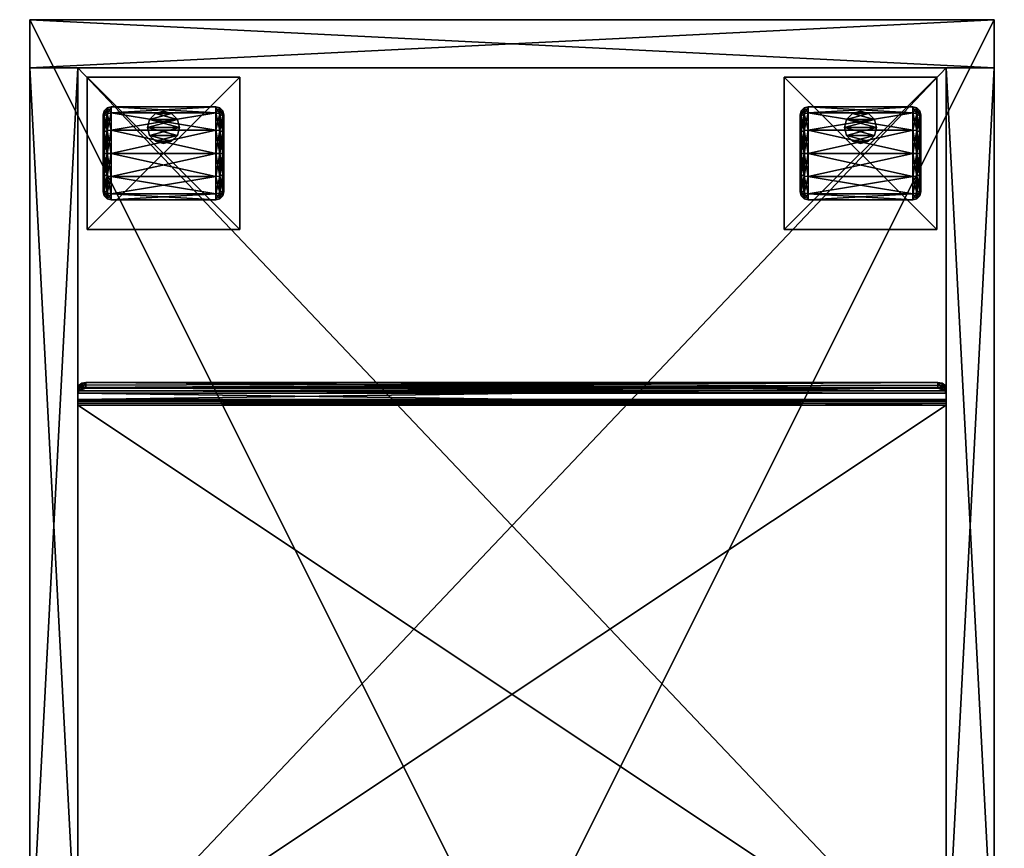
# Model space of a CAD drawing. Units: inches. Extents: x -1 to 365, y -108 to 43.
# Drawn here: x 49 to 64, y 30 to 43 of the extents above; entities that cross this region are included whole.
import ezdxf

# ---------------------------------------------------------------- set-up
doc = ezdxf.new("R2010")
doc.units = ezdxf.units.IN
doc.header["$MEASUREMENT"] = 0
for name, color, linetype in [('A-FURN-T', 7, 'Continuous'), ('AFUFR-3-BSPT', 4, 'Continuous'), ('AFUFR-3-CSLW', 15, 'Continuous'), ('AFUFR-3-PET', 250, 'Continuous')]:
    doc.layers.add(name, color=color, linetype=linetype)

# ---------------------------------------------------------------- blocks, each defined once
blk = doc.blocks.new('3_TTP301521-N')
at = {"layer": 'A-FURN-T', "flags": 1}
for tag, height in [('CAPTG', 2.5), ('CAPPN', 0.001), ('CAPMG', 0.001), ('CAPMC', 0.001), ('CAPQT', 0.001), ('CAPDH', 0.001), ('CAPGC', 0.001)]:
    blk.add_attdef(tag, (0, 0), '', height=height, dxfattribs=at)
mesh = blk.add_polyface()
corners = [(-4.235, 29.105, 2.062), (-4.235, 29.105, 2.188), (-4.235, 26.735, 2.062), (-4.235, 26.735, 2.188), (-6.605, 26.735, 2.062), (-6.605, 26.735, 2.188), (-6.605, 29.105, 2.062), (-6.605, 29.105, 2.188)]
mesh.append_faces([[corners[k] for k in face] for face in [(0, 1, 2, 2), (2, 3, 4, 4), (4, 5, 6, 6), (6, 7, 0, 0), (2, 4, 0, 0), (1, 7, 3, 3)]], dxfattribs={"vtx1": -1})
mesh.append_faces([[corners[k] for k in face] for face in [(1, 3, 2, 2), (3, 5, 4, 4), (5, 7, 6, 6), (7, 1, 0, 0), (4, 6, 0, 0), (7, 5, 3, 3)]], dxfattribs={"vtx3": -1})
mesh = blk.add_polyface()
corners = [(4.235, 26.735, 2.062), (4.235, 26.735, 2.188), (4.235, 29.105, 2.062), (4.235, 29.105, 2.188), (6.605, 26.735, 2.062), (6.605, 26.735, 2.188), (6.605, 29.105, 2.062), (6.605, 29.105, 2.188)]
mesh.append_faces([[corners[k] for k in face] for face in [(0, 1, 2, 2), (4, 5, 0, 0), (6, 7, 4, 4), (2, 3, 6, 6), (2, 6, 0, 0), (7, 3, 5, 5)]], dxfattribs={"vtx1": -1})
mesh.append_faces([[corners[k] for k in face] for face in [(1, 3, 2, 2), (5, 1, 0, 0), (7, 5, 4, 4), (3, 7, 6, 6), (6, 4, 0, 0), (3, 1, 5, 5)]], dxfattribs={"vtx3": -1})
mesh = blk.add_polyface()
corners = [(-4.48, 28.44, 1.025), (-4.497, 28.494, 1.056), (-4.48, 28.22, 1.245), (-4.48, 27.92, 1.325), (-4.497, 27.92, 1.388), (-4.48, 27.62, 1.245), (-4.497, 28.251, 1.299), (-4.543, 28.274, 1.338), (-4.543, 27.92, 1.433), (-4.48, 27.4, 1.025), (-4.497, 27.346, 1.056), (-4.48, 27.32, 0.725), (-4.497, 27.589, 1.299), (-4.543, 27.566, 1.338), (-4.543, 27.307, 1.079), (-4.48, 27.4, 0.425), (-4.497, 27.346, 0.394), (-4.48, 27.62, 0.205), (-4.497, 27.257, 0.725), (-4.543, 27.212, 0.725), (-4.543, 27.307, 0.371), (-4.48, 27.92, 0.125), (-4.497, 27.92, 0.062), (-4.48, 28.22, 0.205), (-4.497, 27.589, 0.151), (-4.543, 27.566, 0.112), (-4.543, 27.92, 0.017), (-4.48, 28.44, 0.425), (-4.497, 28.494, 0.394), (-4.48, 28.52, 0.725), (-4.497, 28.251, 0.151), (-4.543, 28.274, 0.112), (-4.543, 28.533, 0.371), (-4.497, 28.583, 0.725), (-4.543, 28.628, 0.725), (-4.543, 28.533, 1.079), (-4.605, 28.548, 1.087), (-4.605, 28.645, 0.725), (-4.605, 27.92, 1.45), (-4.605, 28.282, 1.353), (-4.605, 27.292, 1.087), (-4.605, 27.558, 1.353), (-4.605, 27.292, 0.363), (-4.605, 27.195, 0.725), (-4.605, 27.92), (-4.605, 27.558, 0.097), (-4.605, 28.548, 0.363), (-4.605, 28.282, 0.097), (-6.235, 28.548, 1.087), (-6.235, 28.645, 0.725), (-6.235, 27.92, 1.45), (-6.235, 28.282, 1.353), (-6.235, 27.292, 1.087), (-6.235, 27.558, 1.353), (-6.235, 27.292, 0.363), (-6.235, 27.195, 0.725), (-6.235, 27.92), (-6.235, 27.558, 0.097), (-6.235, 28.548, 0.363), (-6.235, 28.282, 0.097), (-6.298, 28.533, 0.371), (-6.298, 28.274, 0.112), (-6.343, 28.251, 0.151), (-6.343, 28.494, 0.394), (-6.298, 28.628, 0.725), (-6.298, 27.92, 0.017), (-6.298, 27.566, 0.112), (-6.343, 27.589, 0.151), (-6.343, 27.92, 0.062), (-6.298, 27.307, 0.371), (-6.298, 27.212, 0.725), (-6.343, 27.257, 0.725), (-6.343, 27.346, 0.394), (-6.298, 27.307, 1.079), (-6.298, 27.566, 1.338), (-6.343, 27.589, 1.299), (-6.343, 27.346, 1.056), (-6.298, 27.92, 1.433), (-6.298, 28.274, 1.338), (-6.343, 28.251, 1.299), (-6.343, 27.92, 1.388), (-6.298, 28.533, 1.079), (-6.343, 28.583, 0.725), (-6.343, 28.494, 1.056), (-6.36, 28.44, 1.025), (-6.36, 28.52, 0.725), (-6.36, 27.92, 1.325), (-6.36, 28.22, 1.245), (-6.36, 27.4, 1.025), (-6.36, 27.62, 1.245), (-6.36, 27.4, 0.425), (-6.36, 27.32, 0.725), (-6.36, 27.92, 0.125), (-6.36, 27.62, 0.205), (-6.36, 28.44, 0.425), (-6.36, 28.22, 0.205)]
mesh.append_faces([[corners[k] for k in face] for face in [(4, 7, 8, 8), (10, 13, 14, 14), (16, 19, 20, 20), (22, 25, 26, 26), (28, 31, 32, 32), (1, 34, 35, 35), (45, 26, 25, 25), (60, 62, 63, 63), (65, 67, 68, 68), (69, 71, 72, 72), (73, 75, 76, 76), (77, 79, 80, 80), (81, 82, 83, 83), (93, 68, 67, 67)]], dxfattribs={"vtx0": -1})
mesh.append_faces([[corners[k] for k in face] for face in [(27, 0, 23, 23), (3, 21, 2, 2), (21, 3, 17, 17), (9, 15, 5, 5), (5, 17, 3, 3), (2, 23, 0, 0), (84, 94, 87, 87), (92, 86, 95, 95), (86, 92, 89, 89), (90, 88, 93, 93), (93, 89, 92, 92), (95, 87, 94, 94)]], dxfattribs={"vtx0": -1, "vtx1": -1})
mesh.append_faces([[corners[k] for k in face] for face in [(0, 1, 2, 2), (3, 4, 5, 5), (4, 3, 6, 6), (9, 10, 11, 11), (10, 9, 12, 12), (15, 16, 17, 17), (16, 15, 18, 18), (21, 22, 23, 23), (22, 21, 24, 24), (27, 28, 29, 29), (28, 27, 30, 30), (28, 32, 33, 33), (22, 26, 30, 30), (16, 20, 24, 24), (10, 14, 18, 18), (4, 8, 12, 12), (1, 0, 33, 33), (1, 35, 6, 6), (36, 35, 37, 37), (35, 36, 7, 7), (38, 8, 39, 39), (8, 38, 13, 13), (40, 14, 41, 41), (14, 40, 19, 19), (42, 20, 43, 43), (20, 42, 25, 25), (44, 26, 45, 45), (26, 44, 31, 31), (46, 32, 47, 47), (32, 46, 34, 34), (17, 24, 21, 21), (45, 25, 42, 42), (23, 30, 27, 27), (31, 47, 32, 32), (29, 33, 0, 0), (34, 37, 35, 35), (2, 6, 3, 3), (7, 39, 8, 8), (5, 12, 9, 9), (13, 41, 14, 14), (11, 18, 15, 15), (19, 43, 20, 20), (48, 36, 49, 49), (36, 48, 39, 39), (50, 38, 51, 51), (38, 50, 41, 41), (52, 40, 53, 53), (40, 52, 43, 43), (54, 42, 55, 55), (42, 54, 45, 45), (56, 44, 57, 57), (44, 56, 47, 47), (58, 46, 59, 59), (46, 58, 37, 37), (59, 47, 56, 56), (57, 45, 54, 54), (55, 43, 52, 52), (53, 41, 50, 50), (51, 39, 48, 48), (49, 37, 58, 58), (29, 0, 27, 27), (58, 60, 49, 49), (60, 58, 61, 61), (60, 63, 64, 64), (56, 65, 59, 59), (65, 56, 66, 66), (65, 68, 61, 61), (54, 69, 57, 57), (69, 54, 70, 70), (69, 72, 66, 66), (52, 73, 55, 55), (73, 52, 74, 74), (73, 76, 70, 70), (50, 77, 53, 53), (77, 50, 78, 78), (77, 80, 74, 74), (48, 81, 51, 51), (81, 48, 64, 64), (81, 83, 78, 78), (84, 83, 85, 85), (83, 84, 79, 79), (86, 80, 87, 87), (80, 86, 75, 75), (88, 76, 89, 89), (76, 88, 71, 71), (90, 72, 91, 91), (72, 90, 67, 67), (92, 68, 93, 93), (68, 92, 62, 62), (94, 63, 95, 95), (63, 94, 82, 82), (57, 66, 56, 56), (93, 67, 90, 90), (59, 61, 58, 58), (62, 95, 63, 63), (49, 64, 48, 48), (82, 85, 83, 83), (51, 78, 50, 50), (79, 87, 80, 80), (53, 74, 52, 52), (75, 89, 76, 76), (55, 70, 54, 54), (71, 91, 72, 72), (85, 94, 84, 84)]], dxfattribs={"vtx1": -1})
mesh.append_faces([[corners[k] for k in face] for face in [(15, 17, 5, 5), (21, 23, 2, 2), (88, 89, 93, 93), (86, 87, 95, 95)]], dxfattribs={"vtx1": -1, "vtx3": -1})
mesh.append_faces([[corners[k] for k in face] for face in [(4, 6, 7, 7), (10, 12, 13, 13), (16, 18, 19, 19), (22, 24, 25, 25), (28, 30, 31, 31), (28, 33, 29, 29), (22, 30, 23, 23), (16, 24, 17, 17), (10, 18, 11, 11), (4, 12, 5, 5), (1, 33, 34, 34), (1, 6, 2, 2), (35, 7, 6, 6), (8, 13, 12, 12), (14, 19, 18, 18), (20, 25, 24, 24), (26, 31, 30, 30), (32, 34, 33, 33), (44, 47, 31, 31), (46, 37, 34, 34), (36, 39, 7, 7), (38, 41, 13, 13), (40, 43, 19, 19), (46, 47, 59, 59), (44, 45, 57, 57), (42, 43, 55, 55), (40, 41, 53, 53), (38, 39, 51, 51), (36, 37, 49, 49), (9, 11, 15, 15), (60, 61, 62, 62), (60, 64, 49, 49), (65, 66, 67, 67), (65, 61, 59, 59), (69, 70, 71, 71), (69, 66, 57, 57), (73, 74, 75, 75), (73, 70, 55, 55), (77, 78, 79, 79), (77, 74, 53, 53), (81, 64, 82, 82), (81, 78, 51, 51), (83, 79, 78, 78), (80, 75, 74, 74), (76, 71, 70, 70), (72, 67, 66, 66), (68, 62, 61, 61), (63, 82, 64, 64), (92, 95, 62, 62), (94, 85, 82, 82), (84, 87, 79, 79), (86, 89, 75, 75), (88, 91, 71, 71), (90, 91, 88, 88)]], dxfattribs={"vtx3": -1})
mesh = blk.add_polyface()
corners = [(4.48, 28.44, 0.425), (4.497, 28.494, 0.394), (4.48, 28.22, 0.205), (4.48, 27.92, 0.125), (4.497, 27.92, 0.062), (4.48, 27.62, 0.205), (4.497, 28.251, 0.151), (4.543, 28.274, 0.112), (4.543, 27.92, 0.017), (4.48, 27.4, 0.425), (4.497, 27.346, 0.394), (4.48, 27.32, 0.725), (4.497, 27.589, 0.151), (4.543, 27.566, 0.112), (4.543, 27.307, 0.371), (4.48, 27.4, 1.025), (4.497, 27.346, 1.056), (4.48, 27.62, 1.245), (4.497, 27.257, 0.725), (4.543, 27.212, 0.725), (4.543, 27.307, 1.079), (4.48, 27.92, 1.325), (4.497, 27.92, 1.388), (4.48, 28.22, 1.245), (4.497, 27.589, 1.299), (4.543, 27.566, 1.338), (4.543, 27.92, 1.433), (4.48, 28.44, 1.025), (4.497, 28.494, 1.056), (4.48, 28.52, 0.725), (4.497, 28.251, 1.299), (4.543, 28.274, 1.338), (4.543, 28.533, 1.079), (4.497, 28.583, 0.725), (4.543, 28.628, 0.725), (4.543, 28.533, 0.371), (4.605, 28.548, 0.363), (4.605, 28.645, 0.725), (4.605, 27.92), (4.605, 28.282, 0.097), (4.605, 27.292, 0.363), (4.605, 27.558, 0.097), (4.605, 27.292, 1.087), (4.605, 27.195, 0.725), (4.605, 27.92, 1.45), (4.605, 27.558, 1.353), (4.605, 28.548, 1.087), (4.605, 28.282, 1.353), (6.235, 28.548, 0.363), (6.235, 28.645, 0.725), (6.235, 27.92), (6.235, 28.282, 0.097), (6.235, 27.292, 0.363), (6.235, 27.558, 0.097), (6.235, 27.292, 1.087), (6.235, 27.195, 0.725), (6.235, 27.92, 1.45), (6.235, 27.558, 1.353), (6.235, 28.548, 1.087), (6.235, 28.282, 1.353), (6.298, 28.533, 1.079), (6.298, 28.274, 1.338), (6.343, 28.251, 1.299), (6.343, 28.494, 1.056), (6.298, 28.628, 0.725), (6.298, 27.92, 1.433), (6.298, 27.566, 1.338), (6.343, 27.589, 1.299), (6.343, 27.92, 1.388), (6.298, 27.307, 1.079), (6.298, 27.212, 0.725), (6.343, 27.257, 0.725), (6.343, 27.346, 1.056), (6.298, 27.307, 0.371), (6.298, 27.566, 0.112), (6.343, 27.589, 0.151), (6.343, 27.346, 0.394), (6.298, 27.92, 0.017), (6.298, 28.274, 0.112), (6.343, 28.251, 0.151), (6.343, 27.92, 0.062), (6.298, 28.533, 0.371), (6.343, 28.583, 0.725), (6.343, 28.494, 0.394), (6.36, 28.44, 0.425), (6.36, 28.52, 0.725), (6.36, 27.92, 0.125), (6.36, 28.22, 0.205), (6.36, 27.4, 0.425), (6.36, 27.62, 0.205), (6.36, 27.4, 1.025), (6.36, 27.32, 0.725), (6.36, 27.92, 1.325), (6.36, 27.62, 1.245), (6.36, 28.44, 1.025), (6.36, 28.22, 1.245)]
mesh.append_faces([[corners[k] for k in face] for face in [(4, 7, 8, 8), (10, 13, 14, 14), (16, 19, 20, 20), (22, 25, 26, 26), (28, 31, 32, 32), (1, 34, 35, 35), (39, 8, 7, 7), (47, 32, 31, 31), (45, 26, 25, 25), (43, 20, 19, 19), (41, 14, 13, 13), (60, 62, 63, 63), (65, 67, 68, 68), (69, 71, 72, 72), (73, 75, 76, 76), (77, 79, 80, 80), (81, 82, 83, 83), (87, 80, 79, 79), (95, 63, 62, 62), (93, 68, 67, 67), (91, 72, 71, 71), (89, 76, 75, 75)]], dxfattribs={"vtx0": -1})
mesh.append_faces([[corners[k] for k in face] for face in [(27, 0, 23, 23), (3, 21, 2, 2), (21, 3, 17, 17), (9, 15, 5, 5), (5, 17, 3, 3), (2, 23, 0, 0), (84, 94, 87, 87), (92, 86, 95, 95), (86, 92, 89, 89), (90, 88, 93, 93), (93, 89, 92, 92), (95, 87, 94, 94)]], dxfattribs={"vtx0": -1, "vtx1": -1})
mesh.append_faces([[corners[k] for k in face] for face in [(0, 1, 2, 2), (3, 4, 5, 5), (4, 3, 6, 6), (9, 10, 11, 11), (10, 9, 12, 12), (15, 16, 17, 17), (16, 15, 18, 18), (21, 22, 23, 23), (22, 21, 24, 24), (27, 28, 29, 29), (28, 27, 30, 30), (28, 32, 33, 33), (22, 26, 30, 30), (16, 20, 24, 24), (10, 14, 18, 18), (4, 8, 12, 12), (1, 0, 33, 33), (1, 35, 6, 6), (36, 35, 37, 37), (35, 36, 7, 7), (38, 8, 39, 39), (8, 38, 13, 13), (40, 14, 41, 41), (14, 40, 19, 19), (42, 20, 43, 43), (20, 42, 25, 25), (44, 26, 45, 45), (26, 44, 31, 31), (46, 32, 47, 47), (32, 46, 34, 34), (2, 6, 3, 3), (39, 7, 36, 36), (29, 33, 0, 0), (23, 30, 27, 27), (17, 24, 21, 21), (11, 18, 15, 15), (5, 12, 9, 9), (34, 37, 35, 35), (48, 36, 49, 49), (36, 48, 39, 39), (50, 38, 51, 51), (38, 50, 41, 41), (52, 40, 53, 53), (40, 52, 43, 43), (54, 42, 55, 55), (42, 54, 45, 45), (56, 44, 57, 57), (44, 56, 47, 47), (58, 46, 59, 59), (46, 58, 37, 37), (59, 47, 56, 56), (57, 45, 54, 54), (55, 43, 52, 52), (53, 41, 50, 50), (51, 39, 48, 48), (49, 37, 58, 58), (29, 0, 27, 27), (58, 60, 49, 49), (60, 58, 61, 61), (60, 63, 64, 64), (56, 65, 59, 59), (65, 56, 66, 66), (65, 68, 61, 61), (54, 69, 57, 57), (69, 54, 70, 70), (69, 72, 66, 66), (52, 73, 55, 55), (73, 52, 74, 74), (73, 76, 70, 70), (50, 77, 53, 53), (77, 50, 78, 78), (77, 80, 74, 74), (48, 81, 51, 51), (81, 48, 64, 64), (81, 83, 78, 78), (84, 83, 85, 85), (83, 84, 79, 79), (86, 80, 87, 87), (80, 86, 75, 75), (88, 76, 89, 89), (76, 88, 71, 71), (90, 72, 91, 91), (72, 90, 67, 67), (92, 68, 93, 93), (68, 92, 62, 62), (94, 63, 95, 95), (63, 94, 82, 82), (51, 78, 50, 50), (87, 79, 84, 84), (49, 64, 48, 48), (59, 61, 58, 58), (57, 66, 56, 56), (55, 70, 54, 54), (53, 74, 52, 52), (82, 85, 83, 83), (85, 94, 84, 84)]], dxfattribs={"vtx1": -1})
mesh.append_faces([[corners[k] for k in face] for face in [(15, 17, 5, 5), (21, 23, 2, 2), (88, 89, 93, 93), (86, 87, 95, 95)]], dxfattribs={"vtx1": -1, "vtx3": -1})
mesh.append_faces([[corners[k] for k in face] for face in [(4, 6, 7, 7), (10, 12, 13, 13), (16, 18, 19, 19), (22, 24, 25, 25), (28, 30, 31, 31), (28, 33, 29, 29), (22, 30, 23, 23), (16, 24, 17, 17), (10, 18, 11, 11), (4, 12, 5, 5), (1, 33, 34, 34), (1, 6, 2, 2), (35, 7, 6, 6), (8, 13, 12, 12), (14, 19, 18, 18), (20, 25, 24, 24), (26, 31, 30, 30), (32, 34, 33, 33), (46, 37, 34, 34), (44, 47, 31, 31), (42, 45, 25, 25), (40, 43, 19, 19), (38, 41, 13, 13), (46, 47, 59, 59), (44, 45, 57, 57), (42, 43, 55, 55), (40, 41, 53, 53), (38, 39, 51, 51), (36, 37, 49, 49), (9, 11, 15, 15), (60, 61, 62, 62), (60, 64, 49, 49), (65, 66, 67, 67), (65, 61, 59, 59), (69, 70, 71, 71), (69, 66, 57, 57), (73, 74, 75, 75), (73, 70, 55, 55), (77, 78, 79, 79), (77, 74, 53, 53), (81, 64, 82, 82), (81, 78, 51, 51), (83, 79, 78, 78), (80, 75, 74, 74), (76, 71, 70, 70), (72, 67, 66, 66), (68, 62, 61, 61), (63, 82, 64, 64), (94, 85, 82, 82), (92, 95, 62, 62), (90, 93, 67, 67), (88, 91, 71, 71), (86, 89, 75, 75), (90, 91, 88, 88)]], dxfattribs={"vtx3": -1})
mesh = blk.add_polyface()
corners = [(-5.203, 28.199, 0.725), (-5.203, 28.199, 2.062), (-5.295, 28.107, 0.725), (-5.17, 28.324, 2.062), (-5.42, 28.074, 0.725), (-5.42, 28.074, 2.062), (-5.545, 28.107, 0.725), (-5.295, 28.107, 2.062), (-5.637, 28.199, 0.725), (-5.637, 28.199, 2.062), (-5.67, 28.324, 0.725), (-5.545, 28.107, 2.062), (-5.637, 28.449, 0.725), (-5.637, 28.449, 2.062), (-5.545, 28.54, 0.725), (-5.67, 28.324, 2.062), (-5.42, 28.574, 0.725), (-5.42, 28.574, 2.062), (-5.295, 28.54, 0.725), (-5.545, 28.54, 2.062), (-5.203, 28.449, 0.725), (-5.203, 28.449, 2.062), (-5.17, 28.324, 0.725), (-5.295, 28.54, 2.062)]
mesh.append_faces([[corners[k] for k in face] for face in [(0, 8, 22, 22), (8, 0, 6, 6), (2, 6, 0, 0), (22, 10, 20, 20), (14, 18, 12, 12), (12, 20, 10, 10), (21, 13, 3, 3), (13, 21, 19, 19), (23, 19, 21, 21), (3, 15, 1, 1), (11, 7, 9, 9), (9, 1, 15, 15)]], dxfattribs={"vtx0": -1, "vtx1": -1})
mesh.append_faces([[corners[k] for k in face] for face in [(0, 1, 2, 2), (1, 0, 3, 3), (4, 5, 6, 6), (5, 4, 7, 7), (2, 7, 4, 4), (8, 9, 10, 10), (9, 8, 11, 11), (6, 11, 8, 8), (12, 13, 14, 14), (13, 12, 15, 15), (10, 15, 12, 12), (16, 17, 18, 18), (17, 16, 19, 19), (14, 19, 16, 16), (20, 21, 22, 22), (21, 20, 23, 23), (18, 23, 20, 20), (22, 3, 0, 0), (4, 6, 2, 2), (17, 19, 23, 23)]], dxfattribs={"vtx1": -1})
mesh.append_faces([[corners[k] for k in face] for face in [(8, 10, 22, 22), (18, 20, 12, 12), (13, 15, 3, 3), (7, 1, 9, 9)]], dxfattribs={"vtx1": -1, "vtx3": -1})
mesh.append_faces([[corners[k] for k in face] for face in [(1, 7, 2, 2), (5, 11, 6, 6), (9, 15, 10, 10), (13, 19, 14, 14), (17, 23, 18, 18), (21, 3, 22, 22), (14, 16, 18, 18), (11, 5, 7, 7)]], dxfattribs={"vtx3": -1})
mesh = blk.add_polyface()
corners = [(5.203, 28.449, 0.725), (5.203, 28.449, 2.062), (5.295, 28.54, 0.725), (5.17, 28.324, 2.062), (5.42, 28.574, 0.725), (5.42, 28.574, 2.062), (5.545, 28.54, 0.725), (5.295, 28.54, 2.062), (5.637, 28.449, 0.725), (5.637, 28.449, 2.062), (5.67, 28.324, 0.725), (5.545, 28.54, 2.062), (5.637, 28.199, 0.725), (5.637, 28.199, 2.062), (5.545, 28.107, 0.725), (5.67, 28.324, 2.062), (5.42, 28.074, 0.725), (5.42, 28.074, 2.062), (5.295, 28.107, 0.725), (5.545, 28.107, 2.062), (5.203, 28.199, 0.725), (5.203, 28.199, 2.062), (5.17, 28.324, 0.725), (5.295, 28.107, 2.062)]
mesh.append_faces([[corners[k] for k in face] for face in [(0, 8, 22, 22), (8, 0, 6, 6), (2, 6, 0, 0), (22, 10, 20, 20), (14, 18, 12, 12), (12, 20, 10, 10), (21, 13, 3, 3), (13, 21, 19, 19), (23, 19, 21, 21), (3, 15, 1, 1), (11, 7, 9, 9), (9, 1, 15, 15)]], dxfattribs={"vtx0": -1, "vtx1": -1})
mesh.append_faces([[corners[k] for k in face] for face in [(0, 1, 2, 2), (1, 0, 3, 3), (4, 5, 6, 6), (5, 4, 7, 7), (2, 7, 4, 4), (8, 9, 10, 10), (9, 8, 11, 11), (6, 11, 8, 8), (12, 13, 14, 14), (13, 12, 15, 15), (10, 15, 12, 12), (16, 17, 18, 18), (17, 16, 19, 19), (14, 19, 16, 16), (20, 21, 22, 22), (21, 20, 23, 23), (18, 23, 20, 20), (22, 3, 0, 0), (4, 6, 2, 2), (17, 19, 23, 23)]], dxfattribs={"vtx1": -1})
mesh.append_faces([[corners[k] for k in face] for face in [(8, 10, 22, 22), (18, 20, 12, 12), (13, 15, 3, 3), (7, 1, 9, 9)]], dxfattribs={"vtx1": -1, "vtx3": -1})
mesh.append_faces([[corners[k] for k in face] for face in [(1, 7, 2, 2), (5, 11, 6, 6), (9, 15, 10, 10), (13, 19, 14, 14), (17, 23, 18, 18), (21, 3, 22, 22), (14, 16, 18, 18), (11, 5, 7, 7)]], dxfattribs={"vtx3": -1})
at = {"layer": 'AFUFR-3-BSPT'}
mesh = blk.add_polyface(dxfattribs=at)
corners = [(7.656, 0, 16.062), (7.5, 0, 16.062), (7.656, 15, 16.062), (6.75, 15, 16.062), (7.5, 15, 19.562), (7.5, 15, 16.062), (-6.75, 24.185, 19.783), (-6.75, 24.273, 19.695), (-6.75, 24, 19.562), (-6.75, 24.088, 19.474), (-6.75, 24, 19.438), (-6.75, 15, 19.562), (-6.75, 24.032, 19.442), (-6.75, 24.062, 19.454), (-6.75, 15, 19.438), (6.75, 24.185, 19.783), (6.75, 24, 19.562), (6.75, 24.273, 19.695), (6.75, 15, 19.562), (6.75, 15, 19.438), (6.75, 24, 19.438), (6.75, 24.032, 19.442), (6.75, 24.062, 19.454), (6.75, 24.088, 19.474), (-6.688, 24.254, 19.867), (-6.733, 24.225, 19.831), (-6.625, 24.265, 19.879), (6.733, 24.225, 19.831), (6.688, 24.254, 19.867), (6.625, 24.265, 19.879), (6.625, 24.354, 19.791), (6.688, 24.343, 19.778), (6.733, 24.313, 19.743), (-6.625, 24.354, 19.791), (-6.733, 24.313, 19.743), (-6.688, 24.343, 19.778), (-7.5, 15, 16.062), (-6.75, 15, 16.062), (-7.5, 15, 19.562), (-6.75, 29.25, 16.062), (-7.5, 29.25, 19.562), (-7.5, 29.25, 16.062), (-6.75, 29.25, 19.562), (6.75, 29.25, 19.562), (7.5, 29.25, 16.062), (7.5, 29.25, 19.562), (6.75, 29.25, 16.062), (7.5, 0, 19.562), (-7.656, 0, 20.312), (7.656, 0, 20.312), (-7.656, 15, 20.312), (7.656, 15, 20.312), (-7.5, 0, 19.562), (-7.5, 0, 16.062), (-7.656, 0, 16.062), (-7.656, 15, 16.062)]
mesh.append_faces([[corners[k] for k in face] for face in [(3, 4, 5, 5), (30, 28, 31, 31), (15, 32, 27, 27), (27, 31, 28, 28), (36, 11, 37, 37), (39, 40, 41, 41), (36, 39, 41, 41), (37, 42, 39, 39), (11, 40, 42, 42), (38, 41, 40, 40), (43, 44, 45, 45), (3, 44, 46, 46), (18, 46, 43, 43), (4, 43, 45, 45), (5, 45, 44, 44)]], dxfattribs={"vtx0": -1})
mesh.append_faces([[corners[k] for k in face] for face in [(8, 10, 11, 11), (13, 10, 9, 9), (17, 16, 23, 23), (6, 15, 25, 25), (34, 30, 7, 7), (17, 7, 32, 32), (47, 49, 52, 52), (2, 4, 51, 51), (38, 51, 4, 4)]], dxfattribs={"vtx0": -1, "vtx1": -1})
mesh.append_faces([[corners[k] for k in face] for face in [(8, 9, 10, 10), (20, 23, 16, 16), (27, 26, 25, 25), (30, 32, 7, 7)]], dxfattribs={"vtx0": -1, "vtx1": -1, "vtx3": -1})
mesh.append_faces([[corners[k] for k in face] for face in [(52, 48, 54, 54)]], dxfattribs={"vtx0": -1, "vtx3": -1})
mesh.append_faces([[corners[k] for k in face] for face in [(0, 1, 2, 2), (6, 7, 8, 8), (12, 10, 13, 13), (15, 16, 17, 17), (18, 19, 16, 16), (21, 22, 20, 20), (24, 25, 26, 26), (8, 16, 6, 6), (28, 29, 27, 27), (20, 10, 21, 21), (9, 23, 13, 13), (22, 21, 13, 13), (19, 18, 14, 14), (10, 20, 14, 14), (16, 8, 18, 18), (29, 28, 30, 30), (32, 31, 27, 27), (26, 29, 33, 33), (35, 33, 34, 34), (31, 32, 30, 30), (23, 9, 17, 17), (7, 6, 34, 34), (24, 35, 25, 25), (26, 33, 24, 24), (25, 34, 6, 6), (1, 0, 47, 47), (48, 49, 50, 50), (53, 52, 54, 54), (4, 5, 47, 47), (5, 4, 2, 2), (36, 55, 38, 38), (2, 51, 0, 0), (47, 52, 4, 4), (55, 36, 54, 54), (52, 53, 38, 38), (54, 48, 55, 55)]], dxfattribs={"vtx1": -1})
mesh.append_faces([[corners[k] for k in face] for face in [(7, 9, 8, 8), (19, 20, 16, 16), (22, 23, 20, 20), (16, 15, 6, 6), (15, 27, 25, 25), (29, 26, 27, 27), (33, 30, 34, 34), (9, 7, 17, 17), (0, 49, 47, 47), (49, 48, 52, 52), (55, 50, 38, 38), (50, 51, 38, 38)]], dxfattribs={"vtx1": -1, "vtx3": -1})
mesh.append_faces([[corners[k] for k in face] for face in [(10, 14, 11, 11), (10, 12, 21, 21), (23, 22, 13, 13), (21, 12, 13, 13), (18, 11, 14, 14), (20, 19, 14, 14), (8, 11, 18, 18), (15, 17, 32, 32), (29, 30, 33, 33), (33, 35, 24, 24), (35, 34, 25, 25), (36, 38, 11, 11), (39, 42, 40, 40), (36, 37, 39, 39), (37, 11, 42, 42), (11, 38, 40, 40), (38, 36, 41, 41), (3, 18, 4, 4), (43, 46, 44, 44), (3, 5, 44, 44), (18, 3, 46, 46), (4, 18, 43, 43), (5, 4, 45, 45), (1, 5, 2, 2), (49, 51, 50, 50), (5, 1, 47, 47), (51, 49, 0, 0), (52, 38, 4, 4), (36, 53, 54, 54), (53, 36, 38, 38), (48, 50, 55, 55)]], dxfattribs={"vtx3": -1})
at = {"layer": 'AFUFR-3-CSLW'}
mesh = blk.add_polyface(dxfattribs=at)
corners = [(7.5, 30, 19.562), (-7.5, 30, 19.562), (7.5, 29.25, 19.562), (-7.5, 29.25, 19.562), (-7.5, 30, 2.938), (7.5, 30, 2.938), (-7.5, 29.25, 2.938), (7.5, 29.25, 2.938), (7.5, 15, 19.562), (6.75, 15, 19.562), (7.5, 0.75, 19.562), (6.75, 0.75, 19.562), (-6.75, 15, 19.562), (-7.5, 15, 19.562), (-6.75, 0.75, 19.562), (-7.5, 0.75, 19.562), (6.75, 15, 19.438), (-6.75, 15, 19.438), (6.75, 14.25, 19.438), (-6.75, 14.25, 19.438), (-6.75, 15, 2.938), (6.75, 15, 2.938), (-6.75, 14.25, 2.938), (6.75, 14.25, 2.938), (-7.5, 15, 2.938), (-7.5, 0.75, 2.938), (-6.75, 0.75, 2.938), (7.5, 15, 2.938), (6.75, 0.75, 2.938), (7.5, 0.75, 2.938), (7.5, 0, 19.562), (-7.5, 0, 19.562), (-7.5, 0, 2.938), (7.5, 0, 2.938), (-7.5, 30, 2.188), (7.5, 30, 2.188), (-7.5, 0, 2.188), (7.5, 0, 2.188)]
mesh.append_faces([[corners[k] for k in face] for face in [(0, 1, 2, 2), (4, 5, 6, 6), (0, 5, 1, 1), (1, 4, 3, 3), (3, 6, 2, 2), (2, 7, 0, 0), (8, 9, 10, 10), (12, 13, 14, 14), (16, 17, 18, 18), (20, 21, 22, 22), (16, 21, 17, 17), (17, 20, 19, 19), (19, 22, 18, 18), (18, 23, 16, 16), (24, 20, 25, 25), (12, 20, 13, 13), (13, 24, 15, 15), (15, 25, 14, 14), (14, 26, 12, 12), (21, 27, 28, 28), (8, 27, 9, 9), (9, 21, 11, 11), (11, 28, 10, 10), (10, 29, 8, 8), (10, 15, 30, 30), (25, 29, 32, 32), (10, 29, 15, 15), (15, 25, 31, 31), (31, 32, 30, 30), (30, 33, 10, 10), (5, 4, 33, 33), (34, 35, 36, 36), (5, 35, 4, 4), (4, 34, 32, 32), (32, 36, 33, 33), (33, 37, 5, 5)]], dxfattribs={"vtx1": -1})
mesh.append_faces([[corners[k] for k in face] for face in [(1, 3, 2, 2), (5, 7, 6, 6), (5, 4, 1, 1), (4, 6, 3, 3), (6, 7, 2, 2), (7, 5, 0, 0), (9, 11, 10, 10), (13, 15, 14, 14), (17, 19, 18, 18), (21, 23, 22, 22), (21, 20, 17, 17), (20, 22, 19, 19), (22, 23, 18, 18), (23, 21, 16, 16), (20, 26, 25, 25), (20, 24, 13, 13), (24, 25, 15, 15), (25, 26, 14, 14), (26, 20, 12, 12), (27, 29, 28, 28), (27, 21, 9, 9), (21, 28, 11, 11), (28, 29, 10, 10), (29, 27, 8, 8), (15, 31, 30, 30), (29, 33, 32, 32), (29, 25, 15, 15), (25, 32, 31, 31), (32, 33, 30, 30), (33, 29, 10, 10), (4, 32, 33, 33), (35, 37, 36, 36), (35, 34, 4, 4), (34, 36, 32, 32), (36, 37, 33, 33), (37, 35, 5, 5)]], dxfattribs={"vtx3": -1})
at = {"layer": 'AFUFR-3-PET'}
mesh = blk.add_polyface(dxfattribs=at)
corners = [(-6.75, 15, 16.312), (6.75, 15, 16.312), (-6.75, 29.25, 16.312), (6.75, 29.25, 16.312), (6.75, 15, 16.062), (-6.75, 15, 16.062), (6.75, 29.25, 16.062), (-6.75, 29.25, 16.062)]
mesh.append_faces([[corners[k] for k in face] for face in [(0, 1, 2, 2), (4, 5, 6, 6), (0, 5, 1, 1), (1, 4, 3, 3), (3, 6, 2, 2), (2, 7, 0, 0)]], dxfattribs={"vtx1": -1})
mesh.append_faces([[corners[k] for k in face] for face in [(1, 3, 2, 2), (5, 7, 6, 6), (5, 4, 1, 1), (4, 6, 3, 3), (6, 7, 2, 2), (7, 5, 0, 0)]], dxfattribs={"vtx3": -1})

msp = doc.modelspace()

# ---------------------------------------------------------------- block references
msp.add_blockref('3_TTP301521-N', (56.476, 13.248))

doc.saveas('drawing.dxf')
